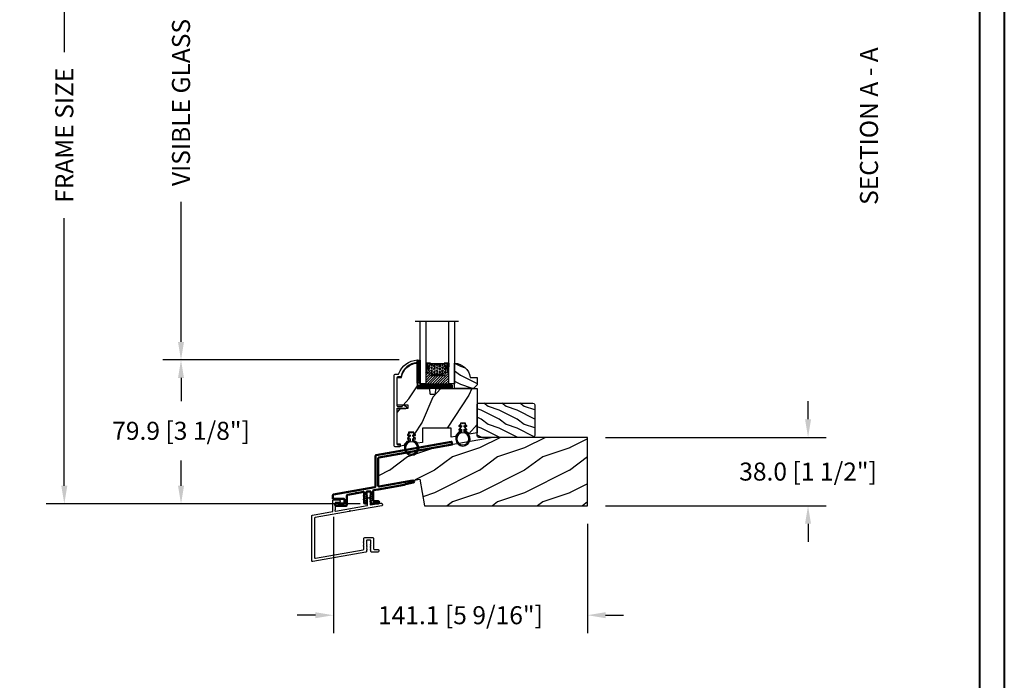
# Model space of a CAD drawing. Units: millimetres. Extents: x 1210 to 1996, y 94 to 289.
# Drawn here: x 1414 to 1435, y 176 to 190 of the extents above; entities that cross this region are included whole.
import ezdxf

# ---------------------------------------------------------------- set-up
doc = ezdxf.new("R2010")
doc.units = ezdxf.units.MM
doc.header["$MEASUREMENT"] = 0
doc.header["$PDMODE"] = 3
for name, color, linetype in [('Alum sill ext standard - Ext. seuil alum. standard D-082', 181, 'Continuous'), ('ALUMINIUM', 181, 'Continuous'), ('Cotes', 7, 'Continuous'), ('Dimensions - Cotes', 7, 'Continuous'), ('Glass stop colonial - Pareclose colonial', 5, 'Continuous'), ('Sash colonial alum - Volet colonial alum', 181, 'Continuous'), ('Text English - Texte anglais', 7, 'Continuous')]:
    doc.layers.add(name, color=color, linetype=linetype)
doc.styles.add('Century-10', font='GOTHIC.TTF', dxfattribs={"height": 0.3937})
doc.linetypes.add('Amzigzag', pattern='A,0.0001,[136,genltshp.shx,S=0.04,R=0,X=0,Y=0],-11', length=11.0001)
doc.dimstyles.new('1-1', dxfattribs={"dimtxt": 0.3937, "dimasz": 0.3937, "dimexe": 0.3937, "dimexo": 0.3937, "dimgap": 0.3937, "dimtad": 0, "dimtih": 1, "dimtoh": 1, "dimdec": 1, "dimlfac": 25.4, "dimzin": 0, "dimdsep": 46, "dimtxsty": 'Century-10', "dimcen": 0, "dimadec": 1, "dimazin": 0, "dimtfac": 1, "dimtdec": 1, "dimtofl": 0, "dimtmove": 0, "dimatfit": 3, "dimfxl": 0, "dimtolj": 1, "dimtzin": 0, "dimarcsym": 0})

# ---------------------------------------------------------------- blocks, each defined once
blk = doc.blocks.new('*D147')
at = {"layer": 'Defpoints', "color": 0, "transparency": 16777216}
for p in [(1420.882130457906, 196.393773236009), (1414.932916441161, 179.6042821522967), (1421.793751716799, 179.6042821522967)]:
    blk.add_point(p, dxfattribs=at)
at = {"layer": 'Text English - Texte anglais', "color": 0, "lineweight": -2, "transparency": 16777216}
for p, q in [((1420.488430457906, 196.393773236009), (1414.539216441161, 196.393773236009)), ((1414.932916441161, 196.000073236009), (1414.932916441161, 189.473851787232)), ((1414.932916441161, 179.9979821522967), (1414.932916441161, 185.8473154174155)), ((1421.400051716799, 179.6042821522967), (1414.539216441161, 179.6042821522967))]:
    blk.add_line(p, q, dxfattribs=at)
at = {"layer": 'Text English - Texte anglais', "color": 0, "transparency": 16777216}
for points in [[(1414.867299774494, 196.000073236009), (1414.998533107827, 196.000073236009), (1414.932916441161, 196.393773236009)], [(1414.867299774494, 179.9979821522967), (1414.998533107827, 179.9979821522967), (1414.932916441161, 179.6042821522967)]]:
    blk.add_solid(points, dxfattribs=at)
at = {"layer": 'Text English - Texte anglais', "color": 0, "transparency": 16777216, "insert": (1414.93291644116, 187.6605836023233), "char_height": 0.3937, "attachment_point": 5, "rotation": 90, "style": 'Century-10'}
blk.add_mtext('\\A1;FRAME SIZE', dxfattribs=at)
blk = doc.blocks.new('*D145')
at = {"layer": 'Defpoints', "color": 0, "transparency": 16777216}
for p in [(1422.645637877202, 192.8657616004617), (1417.482992876026, 182.7488814219511), (1422.643955659584, 182.7488814219511)]:
    blk.add_point(p, dxfattribs=at)
at = {"layer": 'Text English - Texte anglais', "color": 0, "lineweight": -2, "transparency": 16777216}
for p, q in [((1422.251937877202, 192.8657616004617), (1417.089292876026, 192.8657616004617)), ((1417.482992876026, 192.4720616004617), (1417.482992876026, 190.5429341801278)), ((1417.482992876026, 183.1425814219511), (1417.482992876026, 186.2068813589177)), ((1422.250255659584, 182.7488814219511), (1417.089292876026, 182.7488814219511))]:
    blk.add_line(p, q, dxfattribs=at)
at = {"layer": 'Text English - Texte anglais', "color": 0, "transparency": 16777216}
for points in [[(1417.41737620936, 192.4720616004617), (1417.548609542693, 192.4720616004617), (1417.482992876026, 192.8657616004617)], [(1417.41737620936, 183.1425814219511), (1417.548609542693, 183.1425814219511), (1417.482992876026, 182.7488814219511)]]:
    blk.add_solid(points, dxfattribs=at)
at = {"layer": 'Text English - Texte anglais', "color": 0, "transparency": 16777216, "insert": (1417.482992876026, 188.3749077695223), "char_height": 0.3937, "attachment_point": 5, "rotation": 90, "style": 'Century-10'}
blk.add_mtext('\\A1;VISIBLE GLASS', dxfattribs=at)
blk = doc.blocks.new('*D150')
at = {"layer": 'Defpoints', "color": 0, "transparency": 16777216}
for p in [(1420.812416486593, 179.7105164184077), (1426.367390669739, 179.5609751522967), (1426.367390669739, 177.1695332624008)]:
    blk.add_point(p, dxfattribs=at)
at = {"layer": 'Dimensions - Cotes', "color": 0, "lineweight": -2, "transparency": 16777216}
for p, q in [((1420.812416486593, 179.3168164184077), (1420.812416486593, 176.7758332624008)), ((1426.367390669739, 179.1672751522967), (1426.367390669739, 176.7758332624008)), ((1420.418716486593, 177.1695332624008), (1420.025016486593, 177.1695332624008)), ((1426.761090669739, 177.1695332624008), (1427.154790669739, 177.1695332624008))]:
    blk.add_line(p, q, dxfattribs=at)
at = {"layer": 'Dimensions - Cotes', "color": 0, "transparency": 16777216}
for points in [[(1420.418716486593, 177.2351499290674), (1420.418716486593, 177.1039165957341), (1420.812416486593, 177.1695332624008)], [(1426.761090669739, 177.2351499290674), (1426.761090669739, 177.1039165957341), (1426.367390669739, 177.1695332624008)]]:
    blk.add_solid(points, dxfattribs=at)
at = {"layer": 'Dimensions - Cotes', "color": 0, "transparency": 16777216, "insert": (1423.589903578166, 177.1695332624008), "char_height": 0.3937, "attachment_point": 5, "style": 'Century-10'}
blk.add_mtext('\\A1;141.1 [5 9/16"]', dxfattribs=at)
blk = doc.blocks.new('*D151')
at = {"layer": 'Defpoints', "color": 0, "transparency": 16777216}
for p in [(1426.367390669739, 181.0570351522967), (1431.186160432998, 181.0570351522967), (1426.367390669739, 179.5609751522967)]:
    blk.add_point(p, dxfattribs=at)
at = {"layer": 'Dimensions - Cotes', "color": 0, "lineweight": -2, "transparency": 16777216}
for p, q in [((1431.186160432998, 181.4507351522967), (1431.186160432998, 181.8444351522967)), ((1426.761090669739, 181.0570351522967), (1431.579860432998, 181.0570351522967)), ((1426.761090669739, 179.5609751522967), (1431.579860432998, 179.5609751522967)), ((1431.186160432998, 179.1672751522967), (1431.186160432998, 178.7735751522967))]:
    blk.add_line(p, q, dxfattribs=at)
at = {"layer": 'Dimensions - Cotes', "color": 0, "transparency": 16777216}
for points in [[(1431.120543766331, 181.4507351522967), (1431.251777099665, 181.4507351522967), (1431.186160432998, 181.0570351522967)], [(1431.120543766331, 179.1672751522967), (1431.251777099665, 179.1672751522967), (1431.186160432998, 179.5609751522967)]]:
    blk.add_solid(points, dxfattribs=at)
at = {"layer": 'Dimensions - Cotes', "color": 0, "transparency": 16777216, "insert": (1431.186160432998, 180.3090051522963), "char_height": 0.3937, "attachment_point": 5, "style": 'Century-10'}
blk.add_mtext('\\A1;38.0 [1 1/2"]', dxfattribs=at)
blk = doc.blocks.new('*D152')
at = {"layer": 'Defpoints', "color": 0, "transparency": 16777216}
for p in [(1417.482992876026, 182.7488814219511), (1422.643955659584, 182.7488814219511), (1421.793751716799, 179.6042821522967)]:
    blk.add_point(p, dxfattribs=at)
at = {"layer": 'Dimensions - Cotes', "color": 0, "lineweight": -2, "transparency": 16777216}
for p, q in [((1422.250255659584, 182.7488814219511), (1417.089292876026, 182.7488814219511)), ((1417.482992876026, 182.3551814219511), (1417.482992876026, 181.8490458466412)), ((1417.482992876026, 179.9979821522967), (1417.482992876026, 180.5515219853224)), ((1421.400051716799, 179.6042821522967), (1417.089292876026, 179.6042821522967))]:
    blk.add_line(p, q, dxfattribs=at)
at = {"layer": 'Dimensions - Cotes', "color": 0, "transparency": 16777216}
for points in [[(1417.41737620936, 182.3551814219511), (1417.548609542693, 182.3551814219511), (1417.482992876026, 182.7488814219511)], [(1417.41737620936, 179.9979821522967), (1417.548609542693, 179.9979821522967), (1417.482992876026, 179.6042821522967)]]:
    blk.add_solid(points, dxfattribs=at)
at = {"layer": 'Dimensions - Cotes', "color": 0, "transparency": 16777216, "insert": (1417.482992876026, 181.2002839159814), "char_height": 0.3937, "attachment_point": 5, "style": 'Century-10'}
blk.add_mtext('\\A1;79.9 [3 1/8"]', dxfattribs=at)
blk = doc.blocks.new('GB-059-C')
at = {"layer": 'ALUMINIUM', "lineweight": 50}
blk.add_lwpolyline([(42.93544998897806, 32.7889878425874), (2.279104113648145, 25.62017712770887, 0.3639702830256233), (1.865928202478472, 25.1277731650913), (1.86593077792736, 9.973662543570413, 0.466307605736876), (2.452754866761325, 9.481258753176576), (21.15141986740878, 12.77833789601993, -0.9999999999999999), (21.35979768060884, 11.59656859240533), (17.01354404325343, 10.83020681113669), (16.33637376535285, 10.40617543704286), (1.865931138058158, 7.8546459790565), (-0.6659651159677651, 7.408204357116688, 0.3639702342662849), (-0.9138706626688418, 7.112762031213265), (-0.9138706626652038, 1.570000000000277, 0.4142135623739828), (-0.6138706626622934, 1.270000000000095), (1.883870662666823, 1.270000000000095, -0.9999999999999999), (1.883870662666823, 5.684341886080801e-13), (-1.883870662666823, -5.684341886080801e-13, -0.414213562374649), (-2.183870662667005, 0.3000000000012051), (-2.183870662664503, 0.7131957586901478, 0.117305786231922), (-2.199938197795689, 0.7807390400309373), (-2.421748502410708, 1.220569623340936, -0.4039525268302633), (-2.339451394618266, 1.485927804019553, 0.2206743920261175), (-2.189837223978941, 1.689344178278134, 0.1682775418279922), (-2.20292147845322, 1.786654626658276), (-2.421748502410026, 2.220569623339628, -0.4039525268299547), (-2.339451394618152, 2.485927804018729, 0.2206743920260968), (-2.189837223978827, 2.68934417827731, 0.1682775418279883), (-2.202921478453106, 2.78665462665748), (-2.421748502409912, 3.220569623338804, -0.4039525268300293), (-2.339451394618038, 3.485927804017933, 0.220674392026121), (-2.189837223978714, 3.689344178276485, 0.1682775418279413), (-2.202921478452993, 3.786654626656684), (-2.421748502409798, 4.220569623338008, -0.4039525268296327), (-2.339451394618152, 4.485927804017024, 0.2736782324268852), (-2.183870662668369, 4.748878512355333), (-2.183870662666095, 6.396354296523782, 0.414213562372873), (-2.483870662666277, 6.696354296523737), (-4.283870662666459, 6.696354296523737, 0.414213562372873), (-4.583870662666641, 6.396354296523782), (-4.583870662664367, 4.748878512355333, 0.2736782324268821), (-4.428289930714584, 4.485927804017052, -0.4039525268295966), (-4.345992822922938, 4.220569623338008), (-4.564819846879743, 3.786654626656684, 0.1682775418279462), (-4.577904101354022, 3.689344178276485, 0.2206743920261101), (-4.428289930714698, 3.485927804017933, -0.4039525268300295), (-4.345992822922824, 3.220569623338804), (-4.564819846879629, 2.78665462665748, 0.1682775418280042), (-4.577904101353909, 2.68934417827731, 0.2206743920260967), (-4.428289930714584, 2.485927804018729, -0.4039525268299546), (-4.34599282292271, 2.220569623339628), (-4.564819846879516, 1.786654626658276, 0.1682775418279922), (-4.577904101353795, 1.689344178278134, 0.2206743920261174), (-4.42828993071447, 1.485927804019553, -0.4039525268302632), (-4.345992822922028, 1.220569623340936), (-4.567803127537047, 0.7807390400309373, 0.1173057862319219), (-4.583870662668232, 0.7131957586901478), (-4.583870662665731, 0.3000000000012051, -0.4142135623730948), (-4.883870662703657, -1.023181539494544e-12), (-5.553870662715553, -1.250555214937776e-12, -0.4142135623753009), (-5.853870662714826, 0.299999999998704), (-5.853870662691065, 1.830656970509636, 0.341998713119707), (-6.003870659871325, 2.024306134179341, -0.7745966692413476), (-6.003870659870302, 2.411604461516447, 0.3419987131196074), (-5.853870662691349, 2.605253625185412), (-5.853870662691008, 3.830656932901832, 0.3419987131195604), (-6.003870659871268, 4.024306096570854, -0.7745966692413336), (-6.003870659870529, 4.411604423908813, 0.34199871311973), (-5.853870662691349, 4.605253587577749), (-5.853870662667532, 6.135910558085584, 0.4663076581575004), (-6.205965115968638, 6.431352883991735), (-10.02954655317939, 5.757152313675363, -0.2849150464411273), (-10.22528021596946, 5.835464366991886, 0.6201736729454904), (-10.66637876804265, 5.757686791108938, -0.2849150464411238), (-10.82352394690867, 5.61715267708837), (-15.11332993377584, 4.860744139599149, 0.3639702342664835), (-15.44387066270912, 4.466821038393903), (-15.44387066270406, -0.7999999999996135, -0.414213562373095), (-15.94387066270406, -1.299999999999613), (-21.51387066270377, -1.299999999999613, -0.4142135623736278), (-22.01387066270377, -0.7999999999996135), (-22.01387066270377, -0.353139154747879, -0.3053211126621946), (-21.70186839732338, 0.110171596020848), (-20.87981347355606, 0.4437370553691835, -0.5057658050318835), (-20.60530734747539, 0.2750472644483182, 0.3901999872123633), (-20.30616949870199, -9.190792695790151e-07), (-17.21387066270449, 0.001898214063317027, 0.4142135623730243), (-16.71387066270449, 0.501898214063317), (-16.71387066270449, 2.108412755061693, 0.414213562373095), (-17.21387066270449, 2.608412755061693), (-22.98387066270419, 2.608412755061693, -0.414213562373095), (-23.2838706627042, 2.908412755061704), (-23.2838706627042, 4.523647464353076, -0.3639702342662194), (-22.87069475153817, 5.01605134085878), (-0.04724505731769568, 9.040441314791337, 0.3639702830261443), (0.3659308538447021, 9.53284527740982), (0.3659279857131423, 26.38642257363392, -0.3639702830257035), (0.7791038968755402, 26.87882653625149), (42.67497772248078, 34.26619947210042)], format="xyb", close=True, dxfattribs=at)
blk = doc.blocks.new('GB-059cut')
at = {"layer": 'Cotes'}
blk.add_blockref('GB-059-C', (0, 0), dxfattribs=at)
blk = doc.blocks.new('CF-026')
at = {"color": 30}
blk.add_lwpolyline([(-0.75, 9.329058411377872), (-1.96032641537613, 8.888535622435, -0.810152513298261), (-2.183954090198768, 9.246769351126403), (-0.75, 10.62905841137783), (-0.75, 11.32905841137787), (-1.96032641537613, 10.888535622435, -0.810152513298261), (-2.183954090198768, 11.2467693511264), (-0.75, 12.62905841137783), (-0.4054180495945729, 12.6290584113776, 0.5114803270429501), (0.4054180495950277, 12.62905841137783), (0.75, 12.62905841137783), (2.183954090198768, 11.2467693511264, -0.810152513298261), (1.96032641537613, 10.888535622435), (0.75, 11.32905841137787), (0.75, 10.62905841137783), (2.183954090198768, 9.246769351126403, -0.810152513298261), (1.96032641537613, 8.888535622435), (0.75, 9.329058411377872), (0.75, 7.929058411377781, -10.57207788183704), (-0.75, 7.929058411377781)], format="xyb", close=True, dxfattribs=at)
blk.add_circle((0, 4.000000000002245), 3.4, dxfattribs=at)
blk = doc.blocks.new('GB-053-M')
at = {"color": 181}
blk.add_lwpolyline([(-20.15767518252019, -2.154759628625271, -0.3190548087947896), (-20.4930946158137, -2.626896512443452, 0.3031882914849164), (-28.08407277006009, -12.68265041880827, 0.4312649628812866), (-27.78457487018002, -12.99999999999979), (-26.88293179960877, -12.99999999999956, 0.3958780458022677), (-26.58352704007896, -12.71888888485684, -0.3296646582490679), (-19.04173454876221, -3.763046599960475, 0.3472202420136171), (-18.65767518252008, -3.276674551582047), (-18.65767518252008, -2.000000000000028, -0.414213562373095), (-18.15767518252008, -1.500000000000028), (-2.74962561347823, -1.500000000000028, -0.4142135623730451), (-2.24962561347823, -1.999999999999943), (-2.249625613477804, -4.346820534626744, -0.4142135623731504), (-2.399625613477809, -4.496820534626764), (-3.049625613477787, -4.496820534626764, 0.5829742384229861), (-3.221123159721316, -4.79972141719071), (-2.159130322800507, -6.569668973733457, 0.7606633006596489), (-0.979625613477225, -6.242958671592902), (-0.9796256134773387, -2.000000000000028, -0.4142135623731034), (-0.4796256134773387, -1.500000000000028), (18.46267518251986, -1.500000000000028, -0.414213562373095), (18.96267518251986, -2.000000000000028), (18.96267518251986, -2.900934968208034, 0.9999999999999999), (20.15767518252008, -2.900934968208034), (20.15767518252008, -0.5000000000000284, 0.4142135623730909), (19.65767518252008, -2.842170943040401e-14), (-19.65767518252008, 1.4210854715202e-14, 0.414213562373095), (-20.15767518252019, -0.5000000000000142)], format="xyb", close=True, dxfattribs=at)
blk = doc.blocks.new('V-004')
h = blk.add_hatch()
h.set_pattern_fill('EXM', color=211, scale=4, style=0, pattern_type=2)
h.set_pattern_definition([(153.4349, (-25.42814432012928, -37.63413639557408), (3.999996631763632, -4.000005237585522), [0.8944280000000001, -8.049844]), (26.5651, (-28.22814432012928, -37.91413639557408), (3.999996631763631, 4.000005237585523), [0.8944280000000001, -8.049844]), (0, (-27.42814432012928, -37.51413639557408), (4, 4), [0.8, -3.2]), (333.4349, (-26.62814432012928, -37.51413639557408), (-3.999996631763631, 4.000005237585523), [0.8944280000000001, -8.049844]), (206.5651, (-25.82814432012928, -37.91413639557408), (-3.99999663176363, -4.000005237585523), [0.8944280000000001, -8.049844]), (180, (-26.62814432012928, -38.31413639557408), (-4.000000000000001, -4), [0.8, -3.2]), (153.4349, (-27.42814432012928, -38.31413639557408), (3.999996631763632, -4.000005237585522), [0.8944280000000001, -8.049844]), (26.5651, (-26.22814432012928, -38.55413639557408), (3.999996631763631, 4.000005237585523), [0.8944280000000001, -8.049844]), (153.4349, (-25.42814432012928, -38.95413639557408), (3.999996631763632, -4.000005237585522), [0.8944280000000001, -8.049844]), (26.5651, (-28.22814432012928, -39.23413639557408), (3.999996631763631, 4.000005237585523), [0.8944280000000001, -8.049844]), (0, (-27.42814432012928, -38.83413639557408), (4, 4), [0.8, -3.2]), (333.4349, (-26.62814432012928, -38.83413639557408), (-3.999996631763631, 4.000005237585523), [0.8944280000000001, -8.049844]), (206.5651, (-25.82814432012928, -39.23413639557408), (-3.99999663176363, -4.000005237585523), [0.8944280000000001, -8.049844]), (180, (-26.62814432012928, -39.63413639557408), (-4.000000000000001, -4), [0.8, -3.2]), (153.4349, (-27.42814432012928, -39.63413639557408), (3.999996631763632, -4.000005237585522), [0.8944280000000001, -8.049844]), (26.5651, (-26.22814432012928, -39.91413639557408), (3.999996631763631, 4.000005237585523), [0.8944280000000001, -8.049844]), (153.4349, (-25.42814432012928, -40.31413639557408), (3.999996631763632, -4.000005237585522), [0.8944280000000001, -8.049844]), (26.5651, (-26.22814432012928, -41.23413639557408), (3.999996631763631, 4.000005237585523), [0.8944280000000001, -8.049844]), (26.5651, (-28.22814432012928, -40.55413639557408), (3.999996631763631, 4.000005237585523), [0.8944280000000001, -8.049844]), (0, (-27.42814432012928, -40.15413639557408), (4, 4), [0.8, -3.2]), (333.4349, (-26.62814432012928, -40.15413639557408), (-3.999996631763631, 4.000005237585523), [0.8944280000000001, -8.049844]), (206.5651, (-25.82814432012928, -40.55413639557408), (-3.99999663176363, -4.000005237585523), [0.8944280000000001, -8.049844]), (180, (-26.62814432012928, -40.95413639557408), (-4.000000000000001, -4), [0.8, -3.2]), (153.4349, (-27.42814432012928, -40.95413639557408), (3.999996631763632, -4.000005237585522), [0.8944280000000001, -8.049844]), (0, (-29.42814432012928, -40.83413639557408), (4, 4), [0.8, -3.2]), (333.4349, (-28.62814432012928, -40.83413639557408), (-3.999996631763631, 4.000005237585523), [0.8944280000000001, -8.049844]), (0, (-29.42814432012928, -39.51413639557408), (4, 4), [0.8, -3.2]), (333.4349, (-28.62814432012928, -39.51413639557408), (-3.999996631763631, 4.000005237585523), [0.8944280000000001, -8.049844]), (206.5651, (-27.82814432012928, -39.91413639557408), (-3.99999663176363, -4.000005237585523), [0.8944280000000001, -8.049844]), (180, (-28.62814432012928, -40.31413639557408), (-4.000000000000001, -4), [0.8, -3.2]), (0, (-29.42814432012928, -38.15413639557408), (4, 4), [0.8, -3.2]), (333.4349, (-28.62814432012928, -38.15413639557408), (-3.999996631763631, 4.000005237585523), [0.8944280000000001, -8.049844]), (206.5651, (-27.82814432012928, -38.55413639557408), (-3.99999663176363, -4.000005237585523), [0.8944280000000001, -8.049844]), (180, (-28.62814432012928, -38.95413639557408), (-4.000000000000001, -4), [0.8, -3.2]), (206.5651, (-27.82814432012928, -37.23413639557408), (-3.99999663176363, -4.000005237585523), [0.8944280000000001, -8.049844]), (180, (-28.62814432012928, -37.63413639557408), (-4.000000000000001, -4), [0.8, -3.2])])
h.paths.add_polyline_path([(8.871197921403208, -0.08591112139531276, 0.4142135623730951), (9.371197921403208, 0.4140888786046872), (9.371197921403208, 1.414088878604687, 0.4142135623730951), (8.871197921403208, 1.914088878604687), (-9.128802078596792, 1.914088878604687, 0.4142135623730951), (-9.628802078596792, 1.414088878604687), (-9.628802078596792, 0.4140888786046872, 0.4142135623730951), (-9.128802078596792, -0.08591112139531276)])
at = {"color": 211, "linetype": 'Continuous'}
blk.add_lwpolyline([(-9.628802078596792, 1.414088878604687, -0.4142135623730951), (-9.128802078596792, 1.914088878604687), (8.871197921403208, 1.914088878604687, -0.4142135623730951), (9.371197921403208, 1.414088878604687), (9.371197921403208, 0.4140888786046872, -0.4142135623730951), (8.871197921403208, -0.08591112139531276), (-9.128802078596792, -0.08591112139531276, -0.4142135623730951), (-9.628802078596792, 0.4140888786046872)], format="xyb", close=True, dxfattribs=at)
blk = doc.blocks.new('V-006')
h = blk.add_hatch()
h.set_pattern_fill('GRAVEL', color=5, scale=0.075, style=0)
h.set_pattern_definition([(228.0128, (-26.72399009913994, -53.63578469025791), (-15.24001294942201, -17.14502106713443), [0.25629075, -25.372875]), (184.9697, (-26.89544009913994, -53.82628469025791), (22.86003697963434, 1.904986556540594), [0.43980375, -43.54049999999999]), (132.5104, (-27.33359009913994, -53.86438469025791), (19.04998613874877, -20.95502046934531), [0.3101114999999999, -30.701025]), (267.2737, (-28.07654009913994, -54.34063469025791), (1.904991728121129, 38.09998774002482), [0.40050375, -39.6498]), (292.8337, (-28.09559009913994, -54.74068469025791), (-9.525027041626428, 22.86001299753833), [0.3927255, -38.87985]), (357.2737, (-27.94319009913994, -55.10263469025791), (-38.09998774002482, 1.904991728121131), [0.40050375, -39.6498]), (37.6942, (-27.54314009913994, -55.12168469025791), (-24.76501564592995, -19.04998301773867), [0.5296454999999999, -52.434825]), (72.2553, (-27.12404009913994, -54.79783469025791), (13.3350266741004, 41.91001215452729), [0.50004, -49.503975]), (121.4296, (-26.97164009913994, -54.32158469025791), (-15.24000392644836, 24.76497086997952), [0.40185975, -39.784125]), (175.2364, (-27.18119009913994, -53.97868469025791), (20.95498353979084, -1.904982122040867), [0.4587847499999998, -22.48042499999999]), (222.3974, (-27.63839009913994, -53.94058469025791), (-22.86000068792978, -20.95497273797773), [0.5933085, -58.7376]), (138.8141, (-26.19059009913994, -54.35968469025791), (-13.33499150566855, 11.429982417843), [0.20250375, -20.04795]), (171.4692, (-26.34299009913994, -54.22633469025791), (24.76496219669355, -3.810009600034274), [0.3852614999999997, -38.14094999999997]), (225, (-26.72399009913994, -54.16918469025791), (-2.664535259100376e-16, -1.904998701525148), [0.26940675, -2.4246675]), (203.1986, (-26.85734009913994, -53.94058469025791), (9.525032119193124, 3.810016705729698), [0.14508075, -14.36295]), (291.8014, (-26.99069009913994, -53.99773469025791), (-1.905001336420882, 5.715003681548898), [0.2051745, -10.0536]), (30.9638, (-26.91449009913994, -54.18823469025791), (5.71499396610617, 3.810002968995414), [0.3332399999999998, -10.77472499999999]), (161.5651, (-26.62874009913994, -54.01678469025791), (3.810001738635735, -1.904997166848807), [0.24096525, -5.783174999999999]), (16.38950000000001, (-28.09559009913994, -53.99773469025791), (19.05001051047701, 5.714988112475853), [0.337566, -33.4191]), (70.3462, (-27.77174009913994, -53.90248469025791), (-7.619978766507381, -20.95497036640875), [0.28319925, -28.03664999999999]), (293.1986, (-26.62874009913994, -53.63578469025791), (-3.810016705729698, 9.525032119193124), [0.29016, -14.2179]), (343.6105, (-26.51444009913994, -53.90248469025791), (-19.05001051047701, 5.714988112475859), [0.3375659999999998, -33.41909999999997]), (339.444, (-28.09559009913994, -55.17883469025791), (-9.525011823191932, 3.809995377037603), [0.32552625, -15.950775]), (294.7751, (-27.79079009913994, -55.29313469025791), (-9.52497780272013, 20.9549902696175), [0.2727539999999997, -27.00269999999999]), (66.80140000000002, (-26.60969009913994, -55.54078469025791), (3.810016705729701, 9.525032119193124), [0.29016, -14.2179]), (17.35400000000001, (-26.49539009913994, -55.27408469025791), (-24.76500133639497, -7.619988506704224), [0.31933725, -31.6143]), (69.444, (-27.54314009913994, -55.54078469025791), (-3.809995377037608, -9.52501182319193), [0.1627635, -16.1136]), (101.3098999999999, (-26.72399009913994, -55.54078469025791), (-1.904990597165511, 7.619975595676966), [0.09713624999999998, -9.616499999999998]), (165.9638, (-26.74304009913994, -55.44553469025791), (5.715004016022879, -1.904996703092731), [0.3927255, -7.4617875]), (186.0090000000001, (-27.12404009913994, -55.35028469025791), (19.04997190832096, 1.904995551410894), [0.36395025, -36.03105]), (303.6901, (-26.91449009913994, -54.35968469025791), (-1.905000653480424, 3.809996324423879), [0.274743, -6.593834999999999]), (353.1572, (-26.76209009913994, -54.58828469025791), (32.38501339248256, -3.810017063741129), [0.4796677499999999, -47.48699999999999]), (60.94540000000001, (-26.28584009913994, -54.64543469025791), (-7.619982274371817, -13.33496820812559), [0.196131, -19.41705]), (90, (-26.19059009913994, -54.47398469025791), (-1.905, 1.905), [0.1143, -1.7907]), (120.2564, (-27.16214009913994, -55.29313469025791), (7.619983850127083, -13.33499327435817), [0.26465025, -26.200425]), (48.01279999999999, (-27.29549009913994, -55.06453469025791), (15.240012949422, 17.14502106713443), [0.51258225, -25.1166]), (0, (-26.95259009913994, -54.68353469025791), (1.905, 1.905), [0.4953, -1.4097]), (325.3048, (-26.45729009913994, -54.68353469025791), (-19.04996699321526, 13.33500126786357), [0.3012075, -29.819475]), (254.0546, (-26.20964009913994, -54.85498469025791), (-1.905004859776106, -7.620018152402721), [0.27737175, -13.591275]), (207.646, (-26.28584009913994, -55.12168469025791), (-36.19498728676704, -19.05001198104254), [0.4516087499999999, -44.709375]), (175.4261, (-26.68589009913994, -55.33123469025791), (-24.76500570356064, 1.904990783414596), [0.4777717499999997, -47.29934999999997]), (175.4261, (-26.68589009913994, -55.33123469025791), (-24.76500570356064, 1.904990783414596), [0.4777717499999997, -47.29934999999997])])
h.paths.add_polyline_path([(6.356499999999983, 0), (6.356499999999983, 1.599999999999909), (-6.356499999999983, 1.599999999999909), (-6.356499999999983, 0)])
at = {"color": 5}
blk.add_line((-6.356499999999983, 0), (-6.356499999999983, 1.599999999999909), dxfattribs=at)
blk.add_lwpolyline([(-6.356499999999983, 0), (-6.356499999999983, 1.599999999999909), (6.356499999999983, 1.599999999999909), (6.356499999999983, 0)], close=True, dxfattribs=at)
blk = doc.blocks.new('XL-018rec')
h = blk.add_hatch()
h.set_pattern_fill('WOOD1', color=1, scale=30, angle=30, pattern_type=2)
h.set_pattern_definition([(246.8699, (-4.607695154586734, 31.98076211353316), (47.94228235666637, 96.96152619690801), [15, -135]), (236.5651, (15.48076211353316, 33.18653347947321), (-10.98072059525049, -40.98078350176264), [33.54102, -33.54102]), (228.4349, (22.98076211353316, 20.19615242270663), (-36.96155946978204, -55.9807271469366), [18.97368, -75.89465999999999])])
h.paths.add_polyline_path([(9.599999999991269, -17.32984241998656), (7.599999999991269, -17.32984241998656, -0.4142135623730951), (7.099999999991269, -16.82984241998656), (6.899999999994179, -14.52984241998638, 0.4142135623730951), (6.399999999994179, -14.02984241998638), (0, -14.02984241998638), (0, 0, 0.3545448909899758), (-8.700000000004366, -7.929842419986926), (-11.20000000000436, -7.929842419986926), (-11.20000000000437, -23.34848917170984), (-4.923068028833768, -23.34848917170984), (-4.923068028833768, -25.04848917170966), (-11.20000000000437, -25.04848917170967), (-11.20000000000437, -44.96979037449114), (-9.196895269195068, -44.96979037449134), (-9.19689526919495, -46.14679859077266), (-7.344752863023416, -45.82021591245032, -0.2239064863953963), (-4.83867556034653, -43.14273418604961), (-4.738675560346623, -38.39857900115251), (-1.938675560346669, -38.39857900115251), (-1.838675560346758, -43.07825351934778, -0.1447504866196965), (0.1426100847278917, -44.49999181040488), (2.949999999989758, -44.00497322297534), (2.949999999989757, -36.11208625573957), (18.94999999998976, -36.11208625573957), (18.94999999998976, -41.18374153163987), (21.34699893991041, -40.76108594580231, -0.2261176150435237), (23.86403571734274, -38.04910459200252), (23.96403571734271, -33.30494940710392), (26.76403571734266, -33.30494940710392), (26.86403571734257, -37.98462392529839, -0.1468998136015428), (28.86741946748634, -39.435032900517), (33.29999999999126, -38.65344935847318), (33.29999999999126, -14.02984241998636), (10.79999999999563, -14.02984241998638, 0.4142135623730958), (10.29999999999563, -14.52984241998638), (10.09999999999127, -16.82984241998656, -0.414213562373094)])
at = {"color": 4}
blk.add_lwpolyline([(-4.923068028833768, -25.04848917170966), (-4.923068028833768, -23.34848917170984), (-11.20000000000437, -23.34848917170984), (-11.20000000000437, -7.929842419986926), (-8.700000000004366, -7.929842419986926, -0.3545448909899758), (0, 0), (0, -14.02984241998638), (6.399999999994179, -14.02984241998638, -0.414213562373095), (6.899999999994179, -14.52984241998638), (7.099999999991269, -16.82984241998656, 0.414213562373095), (7.599999999991269, -17.32984241998656), (9.599999999991269, -17.32984241998656, 0.414213562373095), (10.09999999999127, -16.82984241998656), (10.29999999999563, -14.52984241998638, -0.414213562373095), (10.79999999999563, -14.02984241998638), (33.29999999999126, -14.02984241998637), (33.29999999999126, -38.65344935847318), (28.86741946748634, -39.435032900517, 0.1468998136015428), (26.86403571734257, -37.98462392529839), (26.76403571734267, -33.30494940710392), (23.96403571734271, -33.30494940710392), (23.86403571734274, -38.04910459200252, 0.2261176150435237), (21.34699893991041, -40.76108594580231), (18.94999999998976, -41.18374153163987), (18.94999999998976, -36.11208625573957), (2.949999999989757, -36.11208625573957), (2.949999999989757, -44.00497322297534), (0.1426100847278917, -44.49999181040488, 0.1447504866196965), (-1.838675560346758, -43.07825351934778), (-1.938675560346667, -38.39857900115251), (-4.738675560346621, -38.39857900115251), (-4.83867556034653, -43.14273418604961, 0.2239064863953963), (-7.344752863023416, -45.82021591245032), (-9.196895269194954, -46.14679859077266), (-9.196895269195068, -44.96979037449134), (-11.20000000000437, -44.96979037449114), (-11.20000000000437, -25.04848917170967)], format="xyb", close=True, dxfattribs=at)
blk = doc.blocks.new('GB-070rec')
h = blk.add_hatch()
h.set_pattern_fill('WOOD1', color=1, scale=25, pattern_type=2)
h.set_pattern_definition([(216.8699, (-170.1626344078211, -111.9999495624088), (74.9999979456113, 50.00000308158292), [12.5, -112.5]), (206.5651, (-155.1626344078211, -119.4999495624088), (-24.99997894852269, -25.00003273490952), [27.95085, -27.95085]), (198.4349, (-155.1626344078211, -131.9999495624088), (-50.00001086482403, -24.9999600805677), [15.8114, -63.24555000000001])])
h.paths.add_polyline_path([(0, 38), (-43.69999999999555, 38), (-44.68253165599464, 37.99999999999997), (-45.68182530896894, 38), (-46.69999999999555, 38), (-52.36499999999643, 38), (-115.9999999999985, 26.77943258261621), (-115.9999999999985, 10.75800148707367), (-93.17717672388545, 14.78228100659362), (-90.57066174600759, 0), (0, 0)])
at = {"color": 4}
blk.add_lwpolyline([(0, 38), (-52.36499999999643, 38), (-115.9999999999985, 26.77943258261621), (-115.9999999999985, 10.75800148707367), (-93.17717672388545, 14.78228100659362), (-90.5706617460076, 0), (0, 0)], close=True, dxfattribs=at)
blk = doc.blocks.new('D-059')
h = blk.add_hatch()
h.set_pattern_fill('WOOD1', color=1, scale=10, style=0, pattern_type=2)
h.set_pattern_definition([(216.8699, (-335.2538867572125, -33.64992441792981), (29.99999917824452, 20.00000123263317), [5, -45]), (206.5651, (-329.2538867572125, -36.64992441792981), (-9.999991579409075, -10.00001309396381), [11.18034, -11.18034]), (198.4349, (-329.2538867572125, -41.64992441792981), (-20.00000434592961, -9.999984032227081), [6.32456, -25.29822])])
edge = h.paths.add_edge_path()
edge.add_line((-10.50000000000006, 0), (0, 0))
edge.add_line((0, 0), (0, 14.02984241998706))
edge.add_arc((0.5386931613429997, 4.701431212199643), 9.34395237485999, 93.30502196043827, 171.3918283291595)
edge.add_line((-8.699999999999818, 6.099999999999909), (-12.5, 6.099999999999909))
edge.add_line((-12.5, 6.099999999999909), (-12.50000000000006, 2))
edge.add_line((-12.50000000000006, 2), (-10.50000000000006, 0))
at = {"color": 4}
blk.add_lwpolyline([(-10.50000000000006, 0), (0, 0), (0, 14.02984241998706, 0.3545448909899596), (-8.699999999999818, 6.099999999999909), (-12.5, 6.099999999999909), (-12.50000000000006, 2)], format="xyb", close=True, dxfattribs=at)
blk = doc.blocks.new('V-042')
h = blk.add_hatch()
h.set_pattern_fill('ANSI31', scale=8, style=0)
h.set_pattern_definition([(45, (-287.4104469010811, 1960.29514648825), (-0.7071067811865476, 0.7071067811865476), [])])
h.paths.add_polyline_path([(12.56862199991247, 4.649999998385965), (6.528404512625002, 4.649999998385965), (5.904300814929002, 4.650296192671021, -0.3414039312993768), (5.323674185117056, 5.099058888069067, 0.2909450072482266), (3.905536252761294, 6.419470534126731, -0.361442010360135), (3.578513256268025, 6.812757143311273), (3.578513256274164, 9.499999999998408), (3.198513256275191, 9.499999999998408), (3.198513256275191, 0), (15.89851325627512, 0), (15.89851325627512, 9.499999999998408), (15.51851325627513, 9.499999999998408), (15.51851325628218, 6.812757143311273, -0.361442010358463), (15.19149025978857, 6.419470534129914, 0.2909450072481536), (13.77335232743712, 5.09905888806793, -0.3411389941978187), (13.19329521682698, 4.650296462959886)])
h = blk.add_hatch()
h.set_pattern_fill('HEX', scale=4, style=0)
h.set_pattern_definition([(0, (-287.4581101923186, 1960.29514648825), (0, 0.8660254037844386), [0.5, -1]), (120, (-287.4581101923186, 1960.29514648825), (-0.75, -0.4330127018922191), [0.4999999999999996, -0.9999999999999992]), (59.99999999999999, (-286.9581101923186, 1960.29514648825), (-0.7499999999999999, 0.4330127018922194), [0.5, -1])])
h.paths.add_polyline_path([(12.12421797721704, 10.62368122440772, -0.01038247894788281), (6.975782022788098, 10.62368122440792, 0.07655626028516993), (4.746910343559758, 10.12808478556243, 0.2636850920181511), (4.497782310367733, 9.822240287701614, 0.1486430742431024), (4.852010365365567, 7.052547432361988, 0.1452672607481564), (5.037659102547813, 6.836927438697026, -0.1572620534238508), (6.050393100089631, 5.603333331706757, 0.3080691872821406), (6.422534053075084, 5.349999998373494), (12.67746594692494, 5.349999998373494, 0.3080691872803067), (13.04960689990672, 5.603333331708217, -0.1572620534238412), (14.06234089745456, 6.836927438693422, 0.1452672607479053), (14.24798963462911, 7.052547432364388, 0.1486430742430462), (14.60221768963465, 9.822240287702012, 0.2636850920185177), (14.35308965643975, 10.1280847855611, 0.07655626028499178)])
at = {"color": 7, "linetype": 'Amzigzag', "ltscale": 1.5}
blk.add_line((-2.70042511299016, 34.79851369385051), (21.32461951142261, 34.79851369385051), dxfattribs=at)
at = {"color": 181, "linetype": 'Continuous', "lineweight": 25}
for p, q in [((3.580000000000041, 11.29999999999859), (3.580000000000041, 10.0809027799985)), ((5.829999999987535, 11.49999999999841), (3.780000000000086, 11.49999999999841)), ((4.078469536300076, 11.09714386614837), (5.678469536287707, 11.09714386614837)), ((5.678469536287707, 11.00714386614868), (4.078469536300076, 11.00714386614868)), ((5.678469536287707, 11.09714386614837), (5.678469536287707, 11.00714386614868)), ((15.31999999999994, 11.49999999999841), (13.27000000001249, 11.49999999999841)), ((13.42153046370004, 11.09714386614837), (15.02153046369995, 11.09714386614837)), ((13.42153046370004, 11.00714386614868), (13.42153046370004, 11.09714386614837)), ((15.02153046369995, 11.00714386614868), (13.42153046370004, 11.00714386614868)), ((15.51999999999998, 10.0809027799985), (15.51999999999998, 11.29999999999859)), ((3.624913998212719, 9.950006602136227), (3.629150034962663, 9.950006602136227)), ((3.629150034962663, 9.950006602136227), (3.629150034962663, 9.99275714331111)), ((3.629150034962663, 9.950006602136227), (3.629150034962663, 6.812757143311273)), ((3.715435414600165, 10.17620114553597), (3.738614025775064, 10.19538899443592)), ((3.719150034962581, 9.99275714331111), (3.719150034962581, 6.812757143311273)), ((3.796004971712705, 10.12606165982356), (3.772826360537579, 10.10687381092362)), ((3.778469536300122, 10.28012240339854), (3.778469536300122, 10.79714386614864)), ((3.86846953630004, 10.79714386614864), (3.86846953630004, 10.28012240339854)), ((15.23153046369998, 10.28012240339854), (15.23153046369998, 10.79714386614864)), ((15.32717363946244, 10.10687381092362), (15.30399502828755, 10.12606165982356)), ((15.32153046370013, 10.79714386614864), (15.32153046370013, 10.28012240339854)), ((15.36138597422496, 10.19538899443592), (15.38456458540008, 10.17620114553597)), ((15.38084996503744, 6.812757143311273), (15.38084996503744, 9.99275714331111)), ((15.47084996503759, 9.99275714331111), (15.47084996503759, 9.950006602136227)), ((15.47084996503759, 9.950006602136227), (15.47508600178753, 9.950006602136227)), ((15.47084996503759, 6.812757143311273), (15.47084996503759, 9.950006602136227)), ((5.954937588825146, 4.740296192673441), (6.579041291312592, 4.739999998386111)), ((5.954937588825146, 4.650296192673295), (6.579041291312592, 4.649999998385965)), ((6.422534053075083, 5.349999998373505), (12.67746594692494, 5.349999998373505)), ((6.579041291312592, 4.739999998386111), (12.52095870867493, 4.739999998386111)), ((6.579041291312592, 4.649999998385965), (12.52095870867493, 4.649999998385965)), ((12.52095870867493, 4.739999998386111), (13.1450624111751, 4.740296192673441)), ((12.52095870867493, 4.649999998385965), (13.1450624111751, 4.650296192673295))]:
    blk.add_line(p, q, dxfattribs=at)
at = {"color": 5}
blk.add_line((3.200000000000045, 0), (15.89999999999998, 0), dxfattribs=at)
for points in [[(3.200000000000045, 34.79851369385051), (3.200000000000045, 0), (0, 0), (0, 34.79851369385051)], [(19.09999999999991, 34.79851369385051), (19.09999999999991, 0), (15.89999999999998, 0), (15.89999999999998, 34.79851369385051)]]:
    blk.add_lwpolyline(points, dxfattribs=at)
for points in [[(3.200000000000045, 9.499999999998408), (3.579999999999927, 9.499999999998408), (3.579999999999927, 11.49999999999841), (3.200000000000045, 11.49999999999841)], [(15.89999999999998, 9.499999999998408), (15.51999999999998, 9.499999999998408), (15.51999999999998, 11.49999999999841), (15.89999999999998, 11.49999999999841)]]:
    blk.add_lwpolyline(points, close=True, dxfattribs=at)
at = {"color": 181, "linetype": 'Continuous', "lineweight": 25}
for centre, radius, start, end in [((3.780000000000086, 11.29999999999859), 0.2000000000000455, 90, 180), ((4.078469536300076, 10.79714386614864), 0.2999999999999617, 90, 180), ((4.078469536300076, 10.79714386614864), 0.2099999999999618, 90, 180), ((9.549999999993815, 45.99600012365909), 34.6960001229502, 263.8450892230303, 276.1549107769696), ((15.02153046369995, 10.79714386614864), 0.2999999999999617, 0, 90), ((15.02153046369995, 10.79714386614864), 0.2099999999999654, 0, 90), ((15.31999999999994, 11.29999999999859), 0.2000000000000455, 0, 90), ((3.790064175737712, 10.07982775782352), 0.2100669264910994, 179.7067862955089, 218.1701594432899), ((3.867295065237727, 9.99275714331111), 0.2381450302755184, 129.6188297049006, 180), ((4.029150034962754, 6.812757143311273), 0.4000000000071304, 180, 259.4879385289719), ((3.867295065237727, 9.99275714331111), 0.148145030275522, 129.618829704979, 180), ((4.029150034962754, 6.812757143311273), 0.3100000000071432, 180, 259.4879385289719), ((3.668469536300222, 10.28012240339854), 0.1099999999990082, 309.6188297049006, 0), ((3.668469536300222, 10.28012240339854), 0.1999999999990081, 309.6188297049006, 0), ((3.626695112337643, 4.643852909823408), 1.805927364798801, 14.59957465771854, 79.48793852897188), ((3.626695112337643, 4.643852909823408), 1.895927364798737, 14.59957465771854, 79.48793852897188), ((9.230266913437504, 9.019999998360845), 4.800000000013958, 170.3788098722446, 204.1976706394087), ((4.892156027262558, 9.755386930261238), 0.3999999999755061, 111.2915739132246, 170.3788098722446), ((7.470266914075069, 3.139999995873723), 7.500000002535077, 93.78032849573468, 111.2915739133303), ((5.308078755787506, 7.25749040798587), 0.4999999999996283, 204.1976706394087, 237.2592076313424), ((3.631476905687691, 4.649999998373687), 2.600000000001068, 21.51018826678265, 57.25920763134238), ((6.422534053075083, 5.749999998373596), 0.4000000000001016, 201.5101882667826, 270), ((9.550000000008822, 134.5796507029315), 123.9826962424794, 268.810298297978, 271.1897017021392), ((11.62973308592495, 3.139999995873723), 7.500000002535077, 68.70842608666972, 86.21967150426532), ((12.67746594692494, 5.749999998373596), 0.4000000000001016, 270, 338.4898117332172), ((15.46852309431256, 4.649999998373687), 2.600000000001068, 122.7407923686576, 158.4898117332174), ((15.47330488766238, 4.643852909823408), 1.895927364798735, 100.5120614710281, 165.4004253422815), ((15.47330488766238, 4.643852909823408), 1.805927364798811, 100.5120614710281, 165.4004253422815), ((13.79192124421252, 7.25749040798587), 0.4999999999996266, 302.7407923686576, 335.8023293605913), ((9.869733086562519, 9.019999998360845), 4.800000000013958, 335.8023293605913, 9.621190127755453), ((14.20784397273746, 9.755386930261238), 0.3999999999755027, 9.621190127755453, 68.70842608677546), ((15.0708499650375, 6.812757143311273), 0.3100000000071504, 280.5120614710281, 0), ((15.0708499650375, 6.812757143311273), 0.4000000000071255, 280.5120614710281, 0), ((15.43153046370003, 10.28012240339854), 0.1999999999990061, 180, 230.3811702950994), ((15.43153046370003, 10.28012240339854), 0.1099999999990047, 180, 230.3811702950994), ((15.23270493476252, 9.99275714331111), 0.148145030275522, 0, 50.38117029502099), ((15.23270493476252, 9.99275714331111), 0.2381450302755184, 0, 50.38117029509937), ((15.30993582425003, 10.07982775782352), 0.2100669264910994, 321.82984055671, 0.2932137044910733), ((5.954937588825146, 5.250296192660926), 0.5999999999899248, 194.5995746577184, 270), ((5.954937588825146, 5.250296192660926), 0.5099999999899207, 194.5995746577184, 270), ((13.1450624111751, 5.250296192660926), 0.5099999999899261, 270, 345.4004253422814), ((13.1450624111751, 5.250296192660926), 0.5999999999899243, 270, 345.4004253422814)]:
    blk.add_arc(centre, radius, start, end, dxfattribs=at)
blk = doc.blocks.new('D-165')
h = blk.add_hatch()
h.set_pattern_fill('WOOD1', color=1, scale=10, pattern_type=2)
h.set_pattern_definition([(216.8699, (-115.270215873149, -85.93053210066827), (29.99999917824452, 20.00000123263317), [5, -45]), (206.5651, (-109.270215873149, -88.93053210066827), (-9.999991579409075, -10.00001309396381), [11.18034, -11.18034]), (198.4349, (-109.270215873149, -93.93053210066827), (-20.00000434592961, -9.999984032227081), [6.32456, -25.29822])])
h.paths.add_polyline_path([(1, 19, 0.4142135623730951), (0, 18), (0, 1, 0.4142135623730951), (1, 0), (31, 0, 0.4142135623730951), (32, 1), (32, 18, 0.4142135623730951), (31, 19)])
at = {"color": 4}
blk.add_lwpolyline([(1, 0), (31, 0, 0.414213562373095), (32, 1), (32, 18, 0.414213562373095), (31, 19), (1, 19, 0.414213562373095), (0, 18), (0, 1, 0.414213562373095)], format="xyb", close=True, dxfattribs=at)
blk = doc.blocks.new('D-082-M')
at = {"color": 181}
blk.add_lwpolyline([(-12.02399173780032, -32.03627133397961, 0.4663076581549942), (-11.43716764896686, -32.52867521048572), (14.99658131912793, -27.86769206613641, 0.3639702342665436), (15.40975723029442, -27.37528818962971), (15.40975723029271, -25.90690629400245, 0.3419987131196908), (15.25975723311359, -25.71325713033352, -0.7745966692414373), (15.25975723311285, -25.32595880299553, 0.3419987131195898), (15.40975723029305, -25.13230963932654), (15.40975723029311, -23.90690633161012, 0.3419987131195745), (15.25975723311285, -23.71325716794183, -0.7745966692414272), (15.25975723311359, -23.32595884060319, 0.341998713119691), (15.40975723029271, -23.13230967693494), (15.40975723029095, -21.68389318207926, -0.4142135623733252), (16.20975723029113, -20.88389318207876), (20.00975723029569, -20.8838931820795, -0.4142135623734059), (20.80975723029553, -21.68389318208054), (20.8097572302886, -27.08024747860279, 0.4142135623734946), (21.3097572302886, -27.5802474786037), (23.21308438677988, -27.58024747860279, -0.414213562374427), (23.71308438677988, -28.08024747860551), (23.71308438677988, -28.5802474786037, -0.4142135623728286), (23.21308438677988, -29.08024747860279), (19.80975723029587, -29.0802474786037, -0.4142135623748265), (19.30975723029587, -28.58024747860006), (19.30975723029519, -28.36705171991136, 0.1173057862319107), (19.29368969516406, -28.29950843857148), (19.07187939054904, -27.85967785526151, -0.4039525268303045), (19.15417649834143, -27.59431967458286, 0.2206743920261196), (19.3037906689807, -27.39090330032428, 0.1682775418279815), (19.29070641450653, -27.29359285194414), (19.07187939054973, -26.85967785526276, -0.4039525268300212), (19.1541764983416, -26.59431967458372, 0.2206743920260991), (19.30379066898081, -26.39090330032511, 0.1682775418279616), (19.29070641450664, -26.29359285194496), (19.07187939054984, -25.85967785526361, -0.403952526829984), (19.15417649834166, -25.59431967458448, 0.22067439202609), (19.30379066898092, -25.39090330032596, 0.1682775418279413), (19.29070641450676, -25.29359285194576), (19.07187939054995, -24.85967785526441, -0.4039525268296195), (19.15417649834154, -24.59431967458536, 0.2736782324268697), (19.30975723029132, -24.33136896624711), (19.30975723029331, -22.88389318207936, 0.4142135623734925), (18.80975723029337, -22.38389318207868), (17.40975723029334, -22.38389318207865, 0.4142135623734967), (16.90975723029334, -22.88389318207933), (16.90975723029533, -24.33136896624706, 0.2736782324268582), (17.06533796224511, -24.59431967458539, -0.403952526829624), (17.1476350700367, -24.85967785526444), (16.92880804607989, -25.29359285194576, 0.1682775418279651), (16.91572379160573, -25.39090330032593, 0.2206743920261147), (17.065337962245, -25.59431967458448, -0.4039525268299845), (17.14763507003681, -25.85967785526364), (16.92880804608001, -26.29359285194494, 0.1682775418279749), (16.91572379160584, -26.39090330032511, 0.2206743920261138), (17.06533796224511, -26.59431967458366, -0.4039525268299685), (17.14763507003693, -26.85967785526282), (16.92880804608012, -27.29359285194414, 0.1682775418279785), (16.91572379160596, -27.39090330032428, 0.2206743920261296), (17.06533796224522, -27.59431967458286, -0.403952526830282), (17.14763507003761, -27.85967785526151), (16.92582476542259, -28.29950843857148, 0.1173057862319221), (16.90975723029146, -28.3670517199123), (16.90975723026713, -28.63393763644657, -0.3639702342404373), (16.49658131910059, -29.12634151290717), (-12.93716764896686, -34.31630559937699, -0.4663076581550392), (-13.52399173780032, -33.8239017228708), (-13.52399173779668, -9.067800925095526, -0.3639702342659956), (-13.11081582663064, -8.57539704858982), (-2.021900184628976, -6.620122034104952, 0.3639702342662203), (-1.773994637927899, -6.32467970820062), (-1.773994637927899, -0.2999999999997272, -0.4142135623730411), (-1.473994637928627, -4.547473508864641e-13), (1.473994637928627, 4.547473508864641e-13, -0.9999999999999999), (1.473994637928627, -1.504021448281947), (-0.273994637927899, -1.504021448281947, 0.414213562372873), (-0.5739946379271714, -1.804021448282128), (-0.5739946379271714, -5.468157647155294), (-0.7395142947370914, -5.940186158989036, 0.5734213898665687), (-0.4043202940611081, -6.334899055946607), (17.27619833618985, -3.217346588514744, 0.3639702342662022), (17.35883351842313, -3.118865813213517), (17.35883351842313, 0.4124711866365942, -0.9999999999999999), (18.85883351842313, 0.4124711866365942), (18.85883351842313, -2.842945017861211, 0.4663076581549988), (18.95272537263645, -2.921729638102192), (25.05434397225144, -1.845849652997003, -0.4142135623729513), (25.63357193759111, -2.251429440668744), (25.72039602642144, -2.743833317175358, -0.4142135623732527), (25.3148162387497, -3.323061282515937), (25.3148162387497, -3.323061282515937), (25.3148162387497, -3.323061282515937), (8.085685015943795, -6.361021971263312, -0.2849150464411515), (7.889951353151787, -6.282709917948097, 0.6201736729455362), (7.44885280107826, -6.360487493829027, -0.2849150464410988), (7.29170762221446, -6.501021607850276), (-11.61081582663064, -9.834046495355778, 0.3639702342661697), (-12.02399173780032, -10.32645037186239)], format="xyb", close=True, dxfattribs=at)

msp = doc.modelspace()

# ---------------------------------------------------------------- linework, layer by layer
at = {"color": 163, "lineweight": 40}
msp.add_lwpolyline([(1396.639590658393, 204.6235308814978), (1435.475544801527, 204.6235308814978), (1435.475544801516, 153.9313420478411), (1396.639590658382, 153.9313420478411)], close=True, dxfattribs=at)
at = {"color": 41, "lineweight": 40}
msp.add_lwpolyline([(1397.17533654689, 204.0877849929948), (1397.175336546879, 154.4670879363496), (1434.939798913008, 154.4670879363496), (1434.939798913019, 204.0877849929948)], close=True, dxfattribs=at)

# ---------------------------------------------------------------- block references
at = {"yscale": 0.03937, "zscale": 0.03937}
for name, p, xscale in [('V-042', (1422.708502792472, 182.2239755342132), 0.03937), ('XL-018rec', (1422.644548837043, 182.6798739302881), 0.03937), ('V-004', (1423.043013853539, 182.1309013550625), 0.03937), ('CF-026', (1423.642864618301, 180.8663540995649), -0.03937), ('GB-070rec', (1426.367390670991, 179.5609751522969), 0.03937), ('CF-026', (1422.520819618302, 180.6673899563345), -0.03937), ('GB-059cut', (1421.717291474583, 179.610420783822), 0.03937)]:
    msp.add_blockref(name, p, dxfattribs=dict(at, xscale=xscale))
for name, p, xscale, rotation in [('V-006', (1422.708786435584, 182.4934226536201), 0.03937, 90), ('D-165', (1423.954607882725, 181.8049581220957), -0.03937, 180)]:
    msp.add_blockref(name, p, dxfattribs=dict(at, xscale=xscale, rotation=rotation))
at = {"layer": 'Alum sill ext standard - Ext. seuil alum. standard D-082', "xscale": 0.03937, "yscale": 0.03937, "zscale": 0.03937}
msp.add_blockref('D-082-M', (1420.872439836222, 179.6935959091212), dxfattribs=at)
at = {"layer": 'Glass stop colonial - Pareclose colonial', "xscale": -0.03937, "yscale": 0.03937, "zscale": 0.03937}
msp.add_blockref('D-059', (1423.460469792472, 182.1275190342132), dxfattribs=at)
at = {"layer": 'Sash colonial alum - Volet colonial alum', "xscale": -0.03937, "yscale": 0.03937, "zscale": 0.03937, "rotation": 90}
msp.add_blockref('GB-053-M', (1422.142867618302, 181.6432420243649), dxfattribs=at)

# ---------------------------------------------------------------- texts
at = {"layer": 'Text English - Texte anglais', "insert": (1432.320748017777, 186.1369150518163), "char_height": 0.3937000000000001, "attachment_point": 1, "rotation": 90, "style": 'Century-10'}
msp.add_mtext_dynamic_manual_height_columns('{\\fCentury Gothic|b0|i0|c0|p34;SECTION A - A}', width=129.7759811820106, gutter_width=50, heights=[0], dxfattribs=at)

# ---------------------------------------------------------------- dimensions: what is measured, and where the dimension line sits
at = {"layer": 'Dimensions - Cotes'}
for base, p1, p2, picture, middle in [((1417.482992876026, 182.7488814219511), (1421.793751716798, 179.6042821522967), (1422.643955659584, 182.748881421951), '*D152', (1417.482992876026, 181.2002839159814)), ((1431.186160432998, 181.0570351522967), (1426.367390669739, 179.5609751522967), (1426.367390669739, 181.0570351522967), '*D151', (1431.186160432998, 180.3090051522963))]:
    dim = msp.add_linear_dim(base=base, p1=p1, p2=p2, angle=90, dimstyle='1-1', dxfattribs=at)
    dim.commit()
    dim.dimension.update_dxf_attribs({"geometry": picture, "text_midpoint": middle, "dimtype": 160})
dim = msp.add_linear_dim(base=(1426.367390669739, 177.1695332624008), p1=(1420.812416486593, 179.7105164184077), p2=(1426.367390669739, 179.5609751522967), dimstyle='1-1', dxfattribs=at)
dim.commit()
dim.dimension.update_dxf_attribs({"geometry": '*D150', "text_midpoint": (1423.589903578166, 177.1695332624008)})
at = {"layer": 'Text English - Texte anglais'}
for base, p1, p2, text, picture, middle in [((1414.932916441161, 179.6042821522967), (1420.882130457906, 196.3937732360089), (1421.793751716798, 179.6042821522967), 'FRAME SIZE', '*D147', (1414.93291644116, 187.6605836023233)), ((1417.482992876026, 182.7488814219511), (1422.645637877201, 192.8657616004616), (1422.643955659584, 182.748881421951), 'VISIBLE GLASS', '*D145', (1417.482992876026, 188.3749077695223))]:
    dim = msp.add_linear_dim(base=base, p1=p1, p2=p2, angle=90, text=text, dimstyle='1-1', dxfattribs=at)
    dim.commit()
    dim.dimension.update_dxf_attribs({"geometry": picture, "text_midpoint": middle, "dimtype": 160, "text_rotation": 90})

doc.saveas('drawing.dxf')
